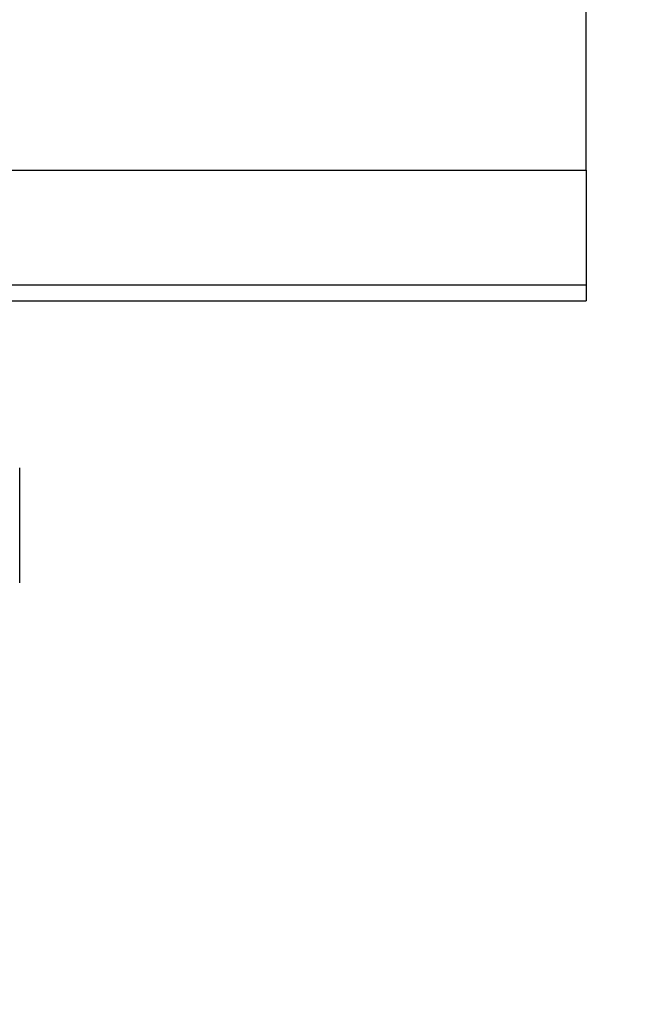
# Model space of a CAD drawing. Extents: x 130 to 1186, y 6 to 748.
# Drawn here: x 653 to 669, y 161 to 187 of the extents above; entities that cross this region are included whole.
import ezdxf

# ---------------------------------------------------------------- set-up
doc = ezdxf.new("R2010")
doc.units = 0
doc.layers.add('2', color=7, linetype='CONTINUOUS')

msp = doc.modelspace()

# ---------------------------------------------------------------- linework, layer by layer
at = {"layer": '2', "color": 40, "linetype": 'CONTINUOUS'}
for p, q in [((667.68801, 182.77165), (667.68801, 218.72459)), ((644.93801, 182.77165), (667.68801, 182.77165)), ((667.68801, 182.77165), (667.68801, 179.77348)), ((667.68801, 179.77348), (644.93801, 179.77348)), ((667.68801, 179.77348), (667.68801, 179.35776)), ((562.18801, 179.35776), (667.68801, 179.35776)), ((652.90806, 172.00521), (652.90806, 175.00518))]:
    msp.add_line(p, q, dxfattribs=at)
at = {"layer": '2', "color": 3, "linetype": 'CONTINUOUS'}
for points in [[(575.42846, 263.33381, 0), (572.43912, 263.33416, 0), (569.45094, 263.33452)], [(581.40838, 263.3331, 0), (578.41856, 263.33346)], [(593.36715, 263.33168, 0), (590.37743, 263.33204)], [(599.34656, 263.33098, 0), (596.35685, 263.33133)], [(581.58189, 262.61236), (584.41516, 262.61203), (587.24844, 262.61169), (590.08174, 262.61135), (592.915, 262.61101), (595.74818, 262.61067), (598.58155, 262.61033), (601.4152, 262.61), (604.24811, 262.60966), (607.07993, 262.60932), (609.91467, 262.60898), (612.75369, 262.60864, 0), (615.58123, 262.6083), (618.39186, 262.60797), (621.24779, 262.60763), (624.17042, 262.60728), (626.91435, 262.60695), (629.39502, 262.60665), (632.58091, 262.60627), (637.48791, 262.60568), (643.91404, 262.60492)], [(545.90367, 263.33731, 0), (542.54186, 263.33771)], [(611.30539, 263.32956, 0), (608.31568, 263.32991)], [(650.17629, 299.0975), (647.18656, 299.09785), (644.19684, 299.09821), (641.20711, 299.09857), (638.21739, 299.09892, 0), (635.22766, 299.09928), (632.23794, 299.09963), (629.24821, 299.09999), (626.25849, 299.10034, 0.00000001), (623.26876, 299.1007), (620.27904, 299.10105), (617.28931, 299.10141, 0.00000001), (614.29959, 299.10176), (611.30986, 299.10212), (608.32014, 299.10247), (605.33041, 299.10283), (602.34069, 299.10318), (599.35096, 299.10354), (596.36124, 299.10389, 0.00000001), (593.37152, 299.10425), (590.38179, 299.1046), (587.39204, 299.10495), (584.40234, 299.10531), (581.41271, 299.10566)], [(647.18164, 263.32531, -0.00000001), (644.19197, 263.32567)], [(569.45547, 301.28812, -0.00000001), (566.46421, 301.28848)], [(575.43301, 301.28741, -0.00000001), (572.44367, 301.28777)], [(581.41295, 301.2867, -0.00000001), (578.42312, 301.28706)], [(575.43277, 299.10637, 0.00000001), (572.44344, 299.10672)], [(618.39647, 302.00302, -0.00000001), (621.25238, 302.00268)], [(587.39228, 301.28599, -0.00000001), (584.40258, 301.28635)], [(609.91929, 302.00403, -0.00000001), (612.7583, 302.00369, -0.00000001), (615.58584, 302.00335)], [(605.33067, 301.28387, -0.00000001), (602.34095, 301.28422)], [(611.31013, 301.28316, -0.00000001), (608.3204, 301.28351)], [(617.28958, 301.28245, -0.00000001), (614.29986, 301.28281)], [(595.75283, 302.00571, -0.00000001), (598.5862, 302.00537)], [(578.41883, 265.5145, 0.00000002), (581.40854, 265.51414, 0.00000002), (584.39826, 265.51379, 0.00000002), (587.38796, 265.51343, 0.00000002), (590.37768, 265.51308), (593.36742, 265.51272, 0.00000002), (596.3571, 265.51237, 0.00000002), (599.34671, 265.51201, 0.00000002), (602.33651, 265.51166, 0.00000002), (605.3266, 265.51131, 0.00000002), (608.31592, 265.51095), (611.30408, 265.5106, 0.00000002), (614.29531, 265.51025), (617.29106, 265.5099), (620.2747, 265.50955, 0.00000002), (623.24049, 265.5092, 0.00000002), (626.25407, 265.50884, 0.00000003), (629.33804, 265.50848, 0.00000002), (632.23344, 265.50814), (634.85105, 265.50783, 0.00000003), (638.21279, 265.50744, 0.00000006), (643.39064, 265.50683, 0.00000003), (650.17147, 265.50604)], [(584.41982, 302.00705, -0.00000001), (587.2531, 302.00672, -0.00000001), (590.0864, 302.00638, -0.00000001), (592.91965, 302.00604)], [(632.23822, 301.28069, -0.00000001), (629.24849, 301.28104)], [(638.21768, 301.27999, -0.00000001), (635.22795, 301.28034)], [(647.18686, 301.27893, -0.00000001), (644.19713, 301.27928, -0.00000001), (641.20741, 301.27963)], [(542.54215, 265.51877, 0.00000001), (545.53188, 265.51842)], [(570.25345, 302.00873, -0.00000001), (573.08673, 302.00839, -0.00000001), (575.92, 302.00806, -0.00000001), (578.75328, 302.00772, -0.00000001), (581.58655, 302.00739)], [(548.5216, 265.51806, 0.00000001), (551.51133, 265.5177)], [(554.50106, 265.51734, 0.00000002), (557.49078, 265.51699, 0.00000002), (560.4805, 265.51663)], [(547.58258, 262.61643, 0.00000001), (550.41586, 262.61609)], [(542.5462, 299.11025, 0.00000003), (537.36826, 299.11086)], [(564.5869, 302.00939, -0.00000002), (567.42018, 302.00906)], [(558.92035, 302.01006, -0.00000002), (561.75363, 302.00973)], [(566.45995, 265.51592, 0.00000002), (569.44967, 265.51556, 0.00000002), (572.43939, 265.51521)], [(541.91603, 262.61711, 0.00000002), (544.74931, 262.61677)], [(544.75398, 302.01173, -0.00000002), (547.58725, 302.0114, -0.00000002), (550.42053, 302.01106)], [(533.42088, 302.01306, -0.00000002), (536.25416, 302.01273)], [(752.0198, 304.5719), (752.46302, 304.49215, 0.00000001), (752.90624, 304.4124)], [(665.80421, 260.66055, 0.00000001), (665.36102, 260.74035)], [(759.55461, 261.37294, -0.00000001), (759.9978, 261.45268)], [(754.67909, 304.09341, 0.00000001), (755.1223, 304.01366)], [(658.26995, 262.01712, -0.00000001), (657.82683, 262.09691, -0.00000001), (657.38387, 262.17666, -0.00000001), (656.94046, 262.2565)], [(653.89333, 262.80515, -0.00000003), (653.39499, 262.89488, -0.00000006), (652.62744, 263.03308, -0.00000003), (651.62226, 263.21407)], [(756.45193, 303.77442, 0.00000001), (756.89514, 303.69468)], [(757.33835, 303.61493, 0.00000002), (757.78156, 303.53518)], [(767.47681, 301.79073, 0.00000004), (767.97516, 301.70106, 0.00000008), (768.74274, 301.56295, 0.00000004), (769.74794, 301.38209)], [(760.44098, 261.53242, -0.00000002), (760.88417, 261.61217, -0.00000002), (761.32737, 261.69191, -0.00000002), (761.77055, 261.77165, -0.00000003), (762.21372, 261.85139, -0.00000003), (762.65693, 261.93113, -0.00000003), (763.10017, 262.01089, -0.00000003), (763.54331, 262.09062, -0.00000004), (763.98627, 262.17032, -0.00000004), (764.42968, 262.2501, -0.00000005), (764.87377, 262.33, -0.00000005), (765.31606, 262.40958, -0.00000005), (765.75571, 262.48869, -0.00000005), (766.20244, 262.56906, -0.00000007), (766.6596, 262.65132, -0.00000005), (767.08881, 262.72855)], [(758.22476, 303.45544, 0.00000002), (758.66797, 303.37569, 0.00000002), (759.11117, 303.29595, 0.00000002), (759.55438, 303.2162, 0.00000002), (759.99758, 303.13646, 0.00000002), (760.44078, 303.05671, 0.00000002), (760.88398, 302.97697, 0.00000002), (761.32719, 302.89722, 0.00000002), (761.77039, 302.81748, 0.00000002), (762.21357, 302.73773, 0.00000002), (762.65679, 302.65799, 0.00000003), (763.10004, 302.57823, 0.00000003), (763.54319, 302.4985, 0.00000003), (763.98616, 302.41879, 0.00000003), (764.42958, 302.33901, 0.00000003), (764.87368, 302.2591, 0.00000003), (765.31598, 302.17952, 0.00000003), (765.75563, 302.10042, 0.00000003), (766.20237, 302.02003, 0.00000004), (766.65955, 301.93778, 0.00000003), (767.08877, 301.86055)], [(656.49638, 262.33646, -0.00000002), (656.05409, 262.4161)], [(668.46339, 260.18175, 0.00000002), (668.02019, 260.26155)], [(662.70699, 303.38137, -0.00000002), (662.26379, 303.30168)], [(755.12272, 260.57552, 0.00000002), (755.56591, 260.65526)], [(655.16772, 262.57569, -0.00000003), (654.71056, 262.658, -0.00000002), (654.28136, 262.73528)], [(668.91186, 304.49703, 0.00000005), (668.46866, 304.41734, 0.00000005), (668.02545, 304.33765, 0.00000005), (667.58225, 304.25796, 0.00000004), (667.13904, 304.17827, 0.00000003), (666.69584, 304.09858, 0.00000003), (666.25263, 304.01889, 0.00000002), (665.80943, 303.9392)], [(752.0204, 260.01733), (752.46359, 260.09707, 0.00000003), (752.90678, 260.17681, 0.00000003), (753.34997, 260.25655, 0.00000003), (753.79316, 260.3363, 0.00000003), (754.23635, 260.41604, 0.00000002), (754.67953, 260.49578)], [(661.82058, 303.22199, -0.00000003), (661.37738, 303.1423, -0.00000004), (660.93418, 303.06261, -0.00000004), (660.49097, 302.98292, -0.00000005), (660.04776, 302.90323, -0.00000005), (659.60456, 302.82354, -0.00000006), (659.16137, 302.74386, -0.00000006), (658.71816, 302.66417, -0.00000007), (658.27489, 302.58447, -0.00000007), (657.83175, 302.50479, -0.00000008), (657.38877, 302.42514, -0.00000008), (656.94534, 302.34541, -0.00000009), (656.50124, 302.26556, -0.00000009), (656.05894, 302.18604, -0.00000009), (655.61928, 302.10698, -0.00000011), (655.17253, 302.02666, -0.00000014), (654.71535, 301.94446, -0.00000011), (654.28613, 301.86729, -0.00000003), (653.89809, 301.79752, -0.00000017), (653.39973, 301.70791, -0.00000031), (652.63214, 301.5699, -0.00000015), (651.62693, 301.38917, -0.00000008)], [(767.47685, 262.79836, -0.00000009), (767.97519, 262.88803, -0.00000016), (768.74275, 263.02613, -0.00000008), (769.74794, 263.20699, -0.00000004)], [(752.56212, 301.49788, 0.00000018), (752.17408, 301.56776, 0.00000073)], [(750.90813, 301.79575, 0.00000061), (749.9029, 301.97678, 0.00000032)], [(656.39905, 265.33296, -0.00000019), (656.01104, 265.40291, -0.00000073)], [(654.7452, 265.63113, -0.0000006), (653.74006, 265.81235, -0.00000032)]]:
    msp.add_lwpolyline(points, format="xyb", dxfattribs=at)
at = {"layer": '2', "color": 40, "linetype": 'CONTINUOUS'}
for points in [[(556.10973, 302.05421, 0), (553.25381, 302.05455)], [(573.08636, 302.0522, 0), (570.25346, 302.05253)], [(573.08205, 262.56958, 0.00000001), (575.91532, 262.56925)], [(578.7486, 262.56891, 0.00000001), (581.58187, 262.56858), (584.41514, 262.56824), (587.24842, 262.5679), (590.08172, 262.56757), (592.91497, 262.56723, 0.00000001), (595.74815, 262.5669), (598.58152, 262.56656, 0.00000001), (601.41516, 262.56623, 0.00000001), (604.24806, 262.56589, 0.00000001), (607.07988, 262.56556), (609.91461, 262.56522), (612.75362, 262.56489), (615.58116, 262.56456), (618.39179, 262.56422, 0.00000001), (621.24771, 262.56389, 0.00000002), (624.17034, 262.56354), (626.91425, 262.56322), (629.39492, 262.56293), (632.5808, 262.56255, 0.00000004), (637.48778, 262.56198, 0.00000002), (643.91389, 262.56122)], [(643.91856, 302.04383), (641.08529, 302.04416, -0.00000001), (638.25202, 302.04449), (635.41875, 302.04483), (632.58548, 302.04516), (629.7522, 302.04549), (626.91893, 302.04583, -0.00000001), (624.08566, 302.04616), (621.25239, 302.0465, -0.00000001), (618.41911, 302.04683), (615.58584, 302.04717), (612.75257, 302.0475), (609.91929, 302.04784), (607.08602, 302.04817), (604.25275, 302.04851), (601.41947, 302.04884), (598.5862, 302.04918), (595.75292, 302.04951), (592.91965, 302.04985), (590.08638, 302.05018), (587.2531, 302.05052), (584.41981, 302.05085), (581.58655, 302.05119)]]:
    msp.add_lwpolyline(points, format="xyb", dxfattribs=at)

doc.saveas('drawing.dxf')
